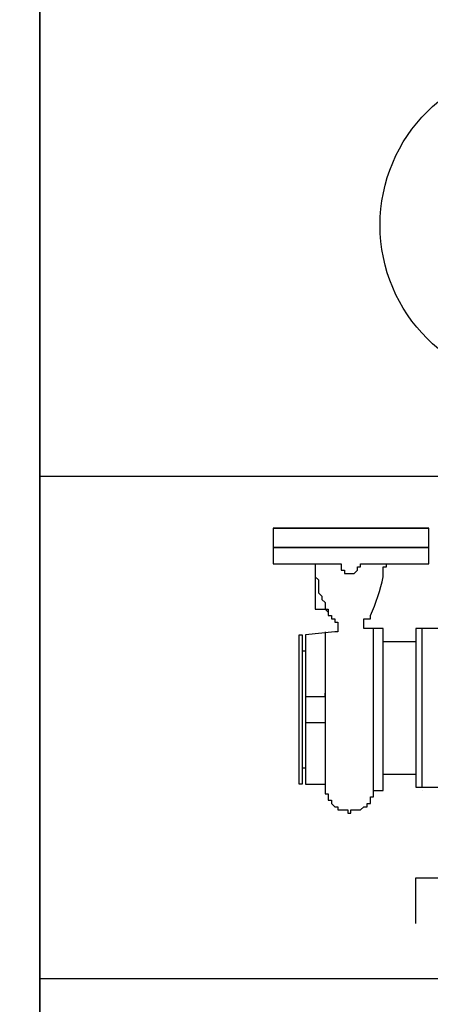
# Model space of a CAD drawing. Units: millimetres. Extents: x 0.12 to 1.17, y 0.18 to 4.59.
# Drawn here: x 1.02 to 1.03, y 1.9 to 1.92 of the extents above; entities that cross this region are included whole.
import ezdxf

# ---------------------------------------------------------------- set-up
doc = ezdxf.new("R2010")
doc.units = ezdxf.units.MM
doc.layers.add('PDF_0PRINCIPALM', color=1, linetype='Continuous')
doc.layers.add('PDF_PEN_7', color=1, linetype='Continuous')

msp = doc.modelspace()

# ---------------------------------------------------------------- linework, layer by layer
at = {"layer": 'PDF_0PRINCIPALM', "color": 7, "lineweight": 25}
for points in [[(1.140664, 1.871421), (1.008532, 1.871421), (1.008532, 1.955505), (1.140664, 1.955505), (1.140664, 1.884861), (1.008532, 1.884861), (1.140664, 1.884861), (1.021426, 1.884861), (1.021426, 1.955505), (1.021426, 1.871421), (1.021426, 1.844625)], [(1.021426, 1.910943), (1.140664, 1.910943)], [(1.021426, 1.904433), (1.034446, 1.904433)]]:
    msp.add_lwpolyline(points, dxfattribs=at)
at = {"layer": 'PDF_0PRINCIPALM', "lineweight": 30}
for points in [[(1.026466, 1.910271), (1.02445, 1.910271)], [(1.024786, 1.908885), (1.024828, 1.908885), (1.024828, 1.906953), (1.024786, 1.906953)]]:
    msp.add_lwpolyline(points, close=True, dxfattribs=at)
for points in [[(1.02445, 1.910271), (1.02445, 1.910019), (1.026466, 1.910019), (1.026466, 1.910271)], [(1.026214, 1.910019), (1.02445, 1.910019), (1.02445, 1.909809), (1.025332, 1.909809), (1.025332, 1.909767), (1.025332, 1.909725), (1.025374, 1.909725), (1.025374, 1.909683), (1.025416, 1.909683), (1.025458, 1.909683), (1.0255, 1.909683), (1.025542, 1.909725), (1.025542, 1.909767), (1.025584, 1.909767), (1.025584, 1.909809), (1.026466, 1.909809), (1.026466, 1.910019), (1.02613, 1.910019)], [(1.024954, 1.909809), (1.024996, 1.909809), (1.024996, 1.909767), (1.024996, 1.909683), (1.024996, 1.909641), (1.024996, 1.909599), (1.024996, 1.909221), (1.025122, 1.909221), (1.025164, 1.909221), (1.025164, 1.909179)], [(1.024996, 1.909641), (1.025038, 1.909599), (1.025038, 1.909557), (1.025038, 1.909515), (1.025038, 1.909473), (1.025038, 1.909431), (1.02508, 1.909389), (1.02508, 1.909347), (1.025122, 1.909305), (1.025122, 1.909263), (1.025122, 1.909221), (1.025164, 1.909179), (1.025164, 1.909137), (1.025206, 1.909137), (1.025206, 1.909095), (1.025248, 1.909095), (1.025248, 1.909053), (1.02529, 1.909053), (1.02529, 1.909011), (1.02529, 1.908969), (1.02529, 1.908927), (1.025248, 1.908927), (1.02487, 1.908885), (1.02487, 1.906953), (1.02508, 1.906953), (1.025122, 1.906953), (1.025122, 1.906911), (1.025122, 1.906869)], [(1.024996, 1.909599), (1.024996, 1.909599)], [(1.025752, 1.906869), (1.025752, 1.908969)], [(1.026592, 1.908969), (1.026382, 1.908969), (1.026298, 1.908969), (1.026298, 1.906911), (1.026382, 1.906911), (1.026592, 1.906911)], [(1.026382, 1.906911), (1.026382, 1.908969)], [(1.025878, 1.908801), (1.026298, 1.908801)], [(1.02487, 1.908675), (1.024828, 1.908675), (1.024828, 1.908633), (1.024828, 1.907205), (1.024828, 1.907163), (1.02487, 1.907163)], [(1.02487, 1.908087), (1.02508, 1.908087), (1.025122, 1.908087), (1.025122, 1.908129)], [(1.02487, 1.907751), (1.02508, 1.907751), (1.025122, 1.907751), (1.025122, 1.907709)], [(1.025878, 1.907079), (1.026298, 1.907079)]]:
    msp.add_lwpolyline(points, dxfattribs=at)
msp.add_lwpolyline([(1.025122, 1.908927), (1.025122, 1.906869), (1.025122, 1.906827), (1.025164, 1.906827), (1.025164, 1.906785), (1.025164, 1.906743), (1.025206, 1.906743), (1.025206, 1.906701), (1.025248, 1.906659), (1.02529, 1.906659), (1.02529, 1.906617), (1.025332, 1.906617), (1.025374, 1.906617), (1.025416, 1.906617), (1.025416, 1.906575), (1.025458, 1.906575), (1.025458, 1.906617), (1.0255, 1.906617), (1.025542, 1.906617), (1.025584, 1.906617), (1.025626, 1.906659), (1.025668, 1.906659), (1.025668, 1.906701), (1.02571, 1.906701), (1.02571, 1.906743), (1.02571, 1.906785), (1.025752, 1.906785), (1.025752, 1.906827), (1.025752, 1.906869), (1.025794, 1.906869), (1.025836, 1.906869), (1.025878, 1.906869), (1.025878, 1.906911), (1.025878, 1.908969), (1.025836, 1.908969), (1.025668, 1.908969), (1.025626, 1.908969), (1.025626, 1.909011), (1.025626, 1.909053), (1.025626, 1.909095), (1.025668, 1.909095), (1.02571, 1.909095), (1.02571, 1.909137, 0.051148), (1.025878, 1.909641), (1.025878, 1.909683), (1.025878, 1.909767), (1.02592, 1.909767), (1.02592, 1.909809), (1.025962, 1.909809)], format="xyb", dxfattribs=at)
at = {"layer": 'PDF_0PRINCIPALM', "lineweight": 0}
msp.add_lwpolyline([(1.026382, 1.906869), (1.026382, 1.906869), (1.026382, 1.906869)], dxfattribs=at)
msp.add_lwpolyline([(1.026382, 1.906869), (1.026382, 1.906869), (1.026382, 1.906869)], dxfattribs=at)
at = {"layer": 'PDF_0PRINCIPALM', "lineweight": 30}
msp.add_circle((1.027915, 1.914198), 0.002079, dxfattribs=at)
at = {"layer": 'PDF_0PRINCIPALM', "transparency": 33554559}
for points in [[(1.026382, 1.908969), (1.026382, 1.908927), (1.026382, 1.908927)], [(1.026382, 1.908927), (1.026382, 1.908927), (1.026382, 1.908969)]]:
    msp.add_solid(points, dxfattribs=at)
at = {"layer": 'PDF_PEN_7', "lineweight": 30}
msp.add_lwpolyline([(1.026298, 1.905147), (1.026298, 1.905735), (1.031422, 1.905735), (1.031422, 1.905147)], dxfattribs=at)

doc.saveas('drawing.dxf')
